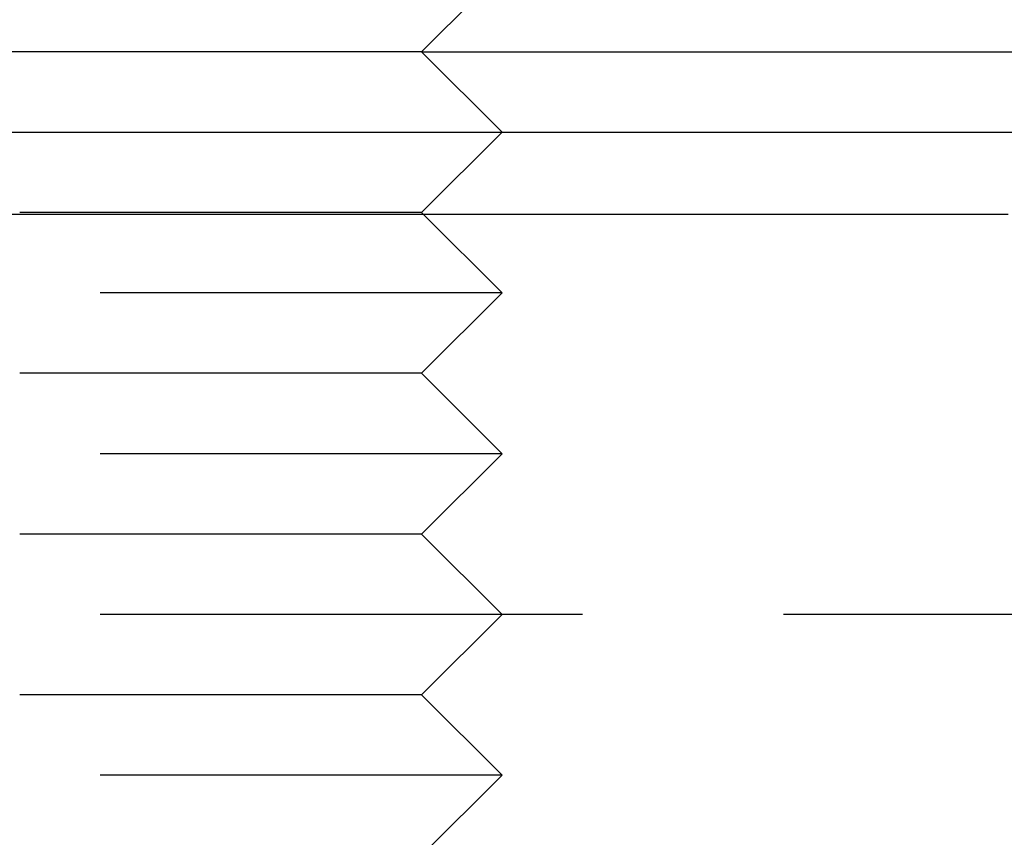
# Model space of a CAD drawing. Extents: x -42 to 210, y -181 to 3001.
# Drawn here: x 0 to 6, y -167 to -162 of the extents above; entities that cross this region are included whole.
import ezdxf

# ---------------------------------------------------------------- set-up
doc = ezdxf.new("R2010")
doc.units = 0
doc.header["$LTSCALE"] = 10
doc.linetypes.add('VERDECKT', pattern=[0.375, 0.25, -0.125])
doc.layers.get('0').update_dxf_attribs({"linetype": 'CONTINUOUS'})
doc.layers.add('STEMPEL', color=3, linetype='CONTINUOUS')

# ---------------------------------------------------------------- blocks, each defined once
blk = doc.blocks.new('A$C26B0A365')
at = {"color": 3, "linetype": 'CONTINUOUS'}
for p, q in [((2.5, -42.5), (3, -42)), ((2.5, -42.5), (-2.5, -42.5)), ((2.5, -42.5), (37, -42.5)), ((2.5, -42.5), (3, -43)), ((2.51, -43.51), (2.51004, -43.51004))]:
    blk.add_line(p, q, dxfattribs=at)
at = {"color": 1, "linetype": 'VERDECKT'}
for p, q in [((2.5, -43.5), (3, -43)), ((2.5, -43.5), (-2.5, -43.5)), ((2.5, -43.5), (2.51, -43.51)), ((2.51004, -43.51004), (3, -44)), ((3, -44), (-3, -44)), ((2.5, -44.5), (3, -44)), ((2.5, -44.5), (-2.5, -44.5)), ((2.5, -44.5), (3, -45)), ((3, -45), (-3, -45)), ((2.5, -45.5), (3, -45)), ((2.5, -45.5), (-2.5, -45.5)), ((2.5, -45.5), (3, -46)), ((3, -46), (-3, -46)), ((2.5, -46.5), (3, -46)), ((26, -46), (3, -46)), ((2.5, -46.5), (-2.5, -46.5)), ((2.5, -46.5), (3, -47)), ((3, -47), (-3, -47)), ((2.5, -47.5), (3, -47))]:
    blk.add_line(p, q, dxfattribs=at)
at = {"color": 3}
for points in [[(-0.05528, -43, 0), (0.03861, -43, 0), (0.1325, -43, 0), (0.22639, -43, 0), (0.32027, -43, 0), (0.41413, -43, 0), (0.50797, -43, 0), (0.60179, -43, 0), (0.69557, -43, 0), (0.78933, -43, 0), (0.88305, -43, 0), (0.97672, -43, 0), (1.07035, -43, 0), (1.16393, -43, 0), (1.25745, -43, 0), (1.35092, -43, 0), (1.44431, -43, 0), (1.53765, -43, 0), (1.6309, -43, 0), (1.72408, -43, 0), (1.81718, -43, 0), (1.91019, -43, 0), (2.00311, -43, 0), (2.09594, -43, 0), (2.18866, -43, 0), (2.28128, -43, 0), (2.3738, -43, 0), (2.4662, -43, 0), (2.55848, -43, 0), (2.65064, -43, 0), (2.74267, -43, 0), (2.83458, -43, 0), (2.92634, -43, 0), (3.01797, -43, 0), (3.10946, -43, 0), (3.20079, -43, 0), (3.29197, -43, 0), (3.383, -43, 0), (3.47386, -43, 0), (3.56455, -43, 0), (3.65508, -43, 0), (3.74543, -43, 0), (3.8356, -43, 0), (3.92559, -43, 0), (4.01538, -43, 0), (4.10499, -43, 0), (4.19439, -43, 0), (4.2836, -43, 0), (4.3726, -43, 0), (4.46139, -43, 0), (4.54997, -43, 0), (4.63834, -43, 0), (4.72648, -43, 0), (4.81439, -43, 0), (4.90208, -43, 0), (4.98953, -43, 0), (5.07674, -43, 0), (5.16372, -43, 0), (5.25044, -43, 0), (5.33692, -43, 0), (5.42315, -43, 0), (5.50911, -43, 0), (5.59482, -43, 0), (5.68025, -43, 0), (5.76542, -43, 0), (5.85031, -43, 0), (5.93493, -43, 0), (6.01926, -43, 0), (6.10331, -43, 0), (6.18706, -43, 0)], [(-0.05497, -43.51, 0), (0.04231, -43.51, 0), (0.13959, -43.51, 0), (0.23686, -43.51, 0), (0.33412, -43.51, 0), (0.43136, -43.51, 0), (0.52858, -43.51, 0), (0.62578, -43.51, 0), (0.72295, -43.51, 0), (0.82008, -43.51, 0), (0.91717, -43.51, 0), (1.01422, -43.51, 0), (1.11121, -43.51, 0), (1.20816, -43.51, 0), (1.30504, -43.51, 0), (1.40187, -43.51, 0), (1.49862, -43.51, 0), (1.5953, -43.51, 0), (1.69191, -43.51, 0), (1.78843, -43.51, 0), (1.88487, -43.51, 0), (1.98122, -43.51, 0), (2.07747, -43.51, 0), (2.17362, -43.51, 0), (2.26967, -43.51, 0), (2.3656, -43.51, 0), (2.46142, -43.51, 0), (2.55713, -43.51, 0), (2.6527, -43.51, 0), (2.74815, -43.51, 0), (2.84347, -43.51, 0), (2.93865, -43.51, 0), (3.03369, -43.51, 0), (3.12858, -43.51, 0), (3.22332, -43.51, 0), (3.3179, -43.51, 0), (3.41232, -43.51, 0), (3.50657, -43.51, 0), (3.60066, -43.51, 0), (3.69457, -43.51, 0), (3.7883, -43.51, 0), (3.88184, -43.51, 0), (3.9752, -43.51, 0), (4.06836, -43.51, 0), (4.16132, -43.51, 0), (4.25409, -43.51, 0), (4.34664, -43.51, 0), (4.43898, -43.51, 0), (4.5311, -43.51, 0), (4.623, -43.51, 0), (4.71468, -43.51, 0), (4.80613, -43.51, 0), (4.89734, -43.51, 0), (4.98832, -43.51, 0), (5.07906, -43.51, 0), (5.16955, -43.51, 0), (5.2598, -43.51, 0), (5.34979, -43.51, 0), (5.43953, -43.51, 0), (5.52901, -43.51, 0), (5.61823, -43.51, 0), (5.70718, -43.51, 0), (5.79586, -43.51, 0), (5.88427, -43.51, 0), (5.9724, -43.51, 0), (6.06025, -43.51, 0), (6.14781, -43.51, 0)]]:
    blk.add_polyline3d(points, dxfattribs=at)

msp = doc.modelspace()

# ---------------------------------------------------------------- block references
at = {"layer": 'STEMPEL'}
msp.add_blockref('A$C26B0A365', (0, -120), dxfattribs=at)

doc.saveas('drawing.dxf')
